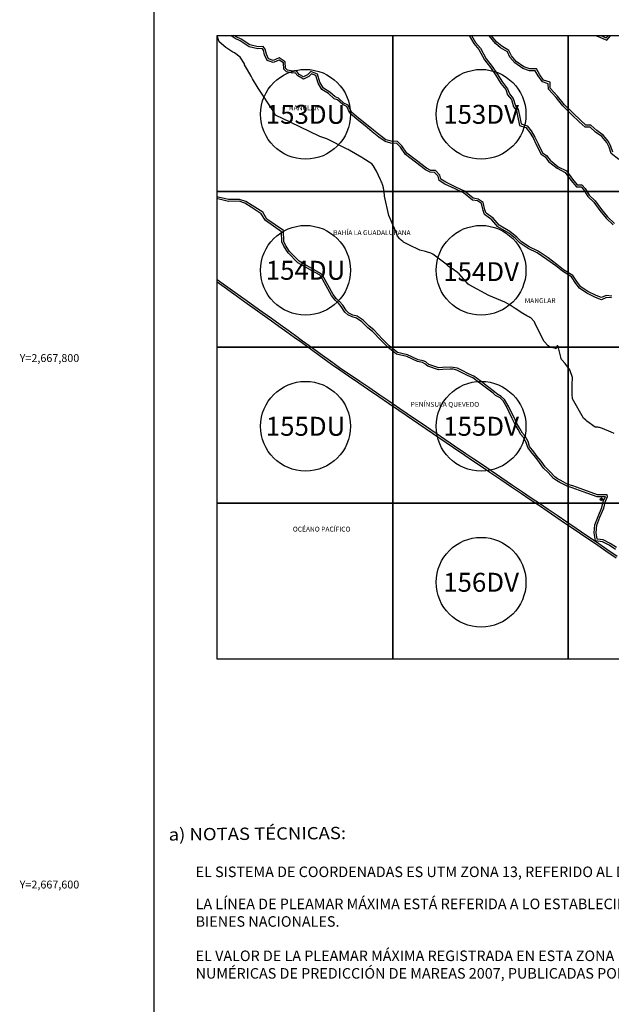
# Model space of a CAD drawing. Units: millimetres. Extents: x 277050 to 279450, y 2666963 to 2668763.
# Drawn here: x 278988 to 279213, y 2667555 to 2667929 of the extents above; entities that cross this region are included whole.
import ezdxf
from ezdxf.enums import TextEntityAlignment as Align

# ---------------------------------------------------------------- set-up
doc = ezdxf.new("R2010")
doc.units = ezdxf.units.MM
doc.linetypes.add('CENTRO1', pattern=[0.44, 0.2, -0.08, 0.08, -0.08])
for name, color, linetype in [('Cuadricula', 7, 'Continuous'), ('CVL_RET_TX', 7, 'Continuous'), ('Lomo', 7, 'Continuous'), ('Mangle', 3, 'Continuous'), ('Pleamar Maxima', 1, 'Continuous'), ('ZOFEMAT', 5, 'Continuous')]:
    doc.layers.add(name, color=color, linetype=linetype)
doc.styles.add('MONOTXT4', font='MONOTXT4.shx')
doc.styles.add('ROMANC', font='ROMANC', dxfattribs={"height": 0.2})

msp = doc.modelspace()

# ---------------------------------------------------------------- hatches: boundary and pattern name
msp.add_hatch(color=256).paths.add_polyline_path([(279209.76, 2667746.37, 1), (279208.8, 2667746.37, 1)])

# ---------------------------------------------------------------- linework, layer by layer
msp.add_circle((279209.28, 2667746.37), 0.481)
at = {"layer": 'Cuadricula', "color": 7, "linetype": 'Continuous'}
for points in [[(279063.36, 2667922.6), (279130.02, 2667922.6), (279130.02, 2667863.34), (279063.36, 2667863.34)], [(279063.36, 2667922.6), (279130.02, 2667922.6), (279130.02, 2667863.34), (279063.36, 2667863.34)], [(279130.02, 2667922.6), (279196.69, 2667922.6), (279196.69, 2667863.34), (279130.02, 2667863.34)], [(279130.02, 2667922.6), (279196.69, 2667922.6), (279196.69, 2667863.34), (279130.02, 2667863.34)], [(279196.69, 2667922.6), (279263.36, 2667922.6), (279263.36, 2667863.34), (279196.69, 2667863.34)], [(279196.69, 2667922.6), (279263.36, 2667922.6), (279263.36, 2667863.34), (279196.69, 2667863.34)], [(279063.36, 2667863.34), (279130.02, 2667863.34), (279130.02, 2667804.08), (279063.36, 2667804.08)], [(279063.36, 2667863.34), (279130.02, 2667863.34), (279130.02, 2667804.08), (279063.36, 2667804.08)], [(279130.02, 2667863.34), (279196.69, 2667863.34), (279196.69, 2667804.08), (279130.02, 2667804.08)], [(279130.02, 2667863.34), (279196.69, 2667863.34), (279196.69, 2667804.08), (279130.02, 2667804.08)], [(279196.69, 2667863.34), (279263.36, 2667863.34), (279263.36, 2667804.08), (279196.69, 2667804.08)], [(279196.69, 2667863.34), (279263.36, 2667863.34), (279263.36, 2667804.08), (279196.69, 2667804.08)], [(279063.36, 2667804.08), (279130.02, 2667804.08), (279130.02, 2667744.82), (279063.36, 2667744.82)], [(279063.36, 2667804.08), (279130.02, 2667804.08), (279130.02, 2667744.82), (279063.36, 2667744.82)], [(279130.02, 2667804.08), (279196.69, 2667804.08), (279196.69, 2667744.82), (279130.02, 2667744.82)], [(279130.02, 2667804.08), (279196.69, 2667804.08), (279196.69, 2667744.82), (279130.02, 2667744.82)], [(279130.02, 2667804.08), (279196.69, 2667804.08), (279196.69, 2667744.82), (279130.02, 2667744.82)], [(279196.69, 2667804.08), (279263.36, 2667804.08), (279263.36, 2667744.82), (279196.69, 2667744.82)], [(279196.69, 2667804.08), (279263.36, 2667804.08), (279263.36, 2667744.82), (279196.69, 2667744.82)], [(279063.36, 2667744.82), (279130.02, 2667744.82), (279130.02, 2667685.56), (279063.36, 2667685.56)], [(279063.36, 2667744.82), (279130.02, 2667744.82), (279130.02, 2667685.56), (279063.36, 2667685.56)], [(279130.02, 2667744.82), (279196.69, 2667744.82), (279196.69, 2667685.56), (279130.02, 2667685.56)], [(279130.02, 2667744.82), (279196.69, 2667744.82), (279196.69, 2667685.56), (279130.02, 2667685.56)], [(279196.69, 2667744.82), (279263.36, 2667744.82), (279263.36, 2667685.56), (279196.69, 2667685.56)], [(279196.69, 2667744.82), (279263.36, 2667744.82), (279263.36, 2667685.56), (279196.69, 2667685.56)]]:
    msp.add_lwpolyline(points, close=True, dxfattribs=at)
at = {"layer": 'Lomo', "color": 7}
msp.add_line((279039.39, 2667057.33, 1.16), (279039.39, 2668654.96, 1.16), dxfattribs=at)
at = {"layer": 'Lomo', "color": 7, "linetype": 'Continuous'}
for centre in [(279096.89, 2667892.6), (279163.56, 2667892.6), (279096.89, 2667833.34), (279163.56, 2667833.34), (279096.89, 2667774.08), (279163.56, 2667774.08), (279163.56, 2667714.82)]:
    msp.add_circle(centre, 17.05, dxfattribs=at)
at = {"layer": 'Mangle', "color": 3}
for points in [[(279078.9, 2667902.54), (279076.77, 2667906.08), (279076.25, 2667907.12), (279074.9, 2667909.49), (279073.75, 2667911.45), (279073.66, 2667911.82), (279072.03, 2667914.32), (279069.95, 2667915.9), (279069.28, 2667916.25), (279068.93, 2667916.42), (279066.56, 2667918), (279064.14, 2667920.12), (279063.98, 2667920.47), (279063.83, 2667920.84), (279063.39, 2667922.43), (279063.36, 2667922.55)], [(279214.13, 2667771.39), (279212.98, 2667771.89), (279209.66, 2667773.27), (279208.54, 2667773.57), (279208.22, 2667773.65), (279207.92, 2667773.69), (279206.93, 2667773.8), (279203.71, 2667775.97), (279203.37, 2667776.44), (279202.61, 2667777.03), (279202.39, 2667777.16), (279198.24, 2667784.47), (279198.11, 2667786.33), (279198.15, 2667786.74), (279198.17, 2667788.64), (279198.19, 2667789.4), (279198.18, 2667789.78), (279198.25, 2667792.68), (279197.32, 2667795.52), (279195.5, 2667797.97), (279194.28, 2667799.28), (279194.11, 2667799.5), (279193.96, 2667799.79), (279192.84, 2667804.34), (279192.68, 2667804.61), (279192.54, 2667804.67), (279192.46, 2667804.65), (279192.17, 2667804.27), (279192.24, 2667804.25), (279192.26, 2667804.25), (279192.24, 2667803.82), (279192.1, 2667803.49), (279191.79, 2667803.58), (279191.53, 2667803.72), (279189.94, 2667804), (279189.4, 2667804.35), (279189.03, 2667804.64), (279187.57, 2667806.34), (279184.32, 2667812.53), (279184.02, 2667813.33), (279183.85, 2667813.73), (279182.47, 2667815.23), (279182.12, 2667815.45), (279181.75, 2667815.66), (279180.99, 2667816.08), (279179.45, 2667816.97), (279176.44, 2667818.87), (279175.33, 2667819.62), (279174.61, 2667820.08), (279174.26, 2667820.29), (279173.95, 2667820.49), (279172.55, 2667821.19), (279166.49, 2667823.75), (279158.97, 2667827.84), (279158.69, 2667828.12), (279155.23, 2667832), (279154.09, 2667832.92), (279153.89, 2667833.06), (279152.66, 2667833.86), (279152.47, 2667834.02), (279151.61, 2667834.51), (279151.24, 2667834.82), (279150.86, 2667835.14), (279150.31, 2667835.72), (279145.2, 2667839.53), (279144.42, 2667839.85), (279143.22, 2667840.26), (279142.8, 2667840.37), (279142.39, 2667840.48), (279140.32, 2667840.96), (279136.09, 2667842.98), (279134.56, 2667843.81), (279134.14, 2667844.07), (279133.78, 2667844.3), (279133.22, 2667844.81), (279132.73, 2667845.29), (279131.86, 2667846.37), (279131.69, 2667846.7), (279131.28, 2667847.83), (279130.09, 2667850.62), (279129.42, 2667852.15), (279128.57, 2667854.13), (279126.94, 2667861.55), (279126.84, 2667861.99), (279126.48, 2667864.69), (279126.24, 2667865.56), (279126.09, 2667865.99), (279125.93, 2667866.42), (279125.75, 2667866.84), (279125.55, 2667867.26), (279125.36, 2667867.68), (279123.9, 2667871.01), (279122.58, 2667873.18), (279122.07, 2667873.8), (279118.6, 2667875.97), (279118.25, 2667876.23), (279113.42, 2667879.01), (279113.04, 2667879.21), (279112.65, 2667879.42), (279104.92, 2667883.27), (279102.38, 2667884.22), (279091.02, 2667889.63), (279085.53, 2667892.24), (279084.56, 2667893.96), (279078.9, 2667902.54)]]:
    msp.add_lwpolyline(points, dxfattribs=at)
at = {"layer": 'Pleamar Maxima', "color": 1}
for points in [[(279213.04, 2667822.83), (279211.22, 2667823.02), (279209.25, 2667822.17), (279207.02, 2667823.06), (279203.68, 2667824.62), (279200.94, 2667826.5), (279199.51, 2667828.29), (279197.86, 2667830.83), (279194.47, 2667832.97), (279191.88, 2667835.02), (279188.56, 2667837.45), (279184.82, 2667839.94), (279181.47, 2667841.59), (279178.44, 2667843.64), (279176.65, 2667845.43), (279174.05, 2667847.42), (279169.9, 2667849.91), (279167.58, 2667852.54), (279164.82, 2667854.55), (279164.33, 2667856.11), (279163.66, 2667858.69), (279162.19, 2667859.67), (279160.24, 2667860.01), (279156.89, 2667862.82), (279153.68, 2667864.29), (279149.85, 2667866.12), (279147.7, 2667867.45), (279147.21, 2667869.06), (279145.92, 2667870.53), (279144.27, 2667870.58), (279142.43, 2667871.53), (279138.64, 2667874.43), (279134.8, 2667877.37), (279132.93, 2667880.18), (279131.5, 2667881.51), (279129.34, 2667881.62), (279127.11, 2667882.29), (279124.75, 2667883.98), (279122.25, 2667885.99), (279119.53, 2667888.22), (279116.49, 2667890.62), (279113.72, 2667893.01), (279112.51, 2667895.55), (279111.04, 2667896.27), (279108.99, 2667898.05), (279107.78, 2667898.54), (279105.64, 2667900.46), (279103.13, 2667901.99), (279101.66, 2667904.49), (279100.86, 2667907.3), (279099.12, 2667908.01), (279098.09, 2667906.94), (279096.15, 2667906.01), (279094.01, 2667907.17), (279092.98, 2667908.38), (279092.09, 2667908.2), (279089.68, 2667908.73), (279088.61, 2667909.76), (279088.48, 2667912.16), (279086.83, 2667913.19), (279084.55, 2667912.3), (279082.32, 2667913.1), (279081.34, 2667915.19), (279080.89, 2667917.02), (279080.44, 2667917.58), (279078.83, 2667917.53), (279075.44, 2667918.29), (279072.09, 2667920.52), (279070.18, 2667921.37), (279068.66, 2667922.44), (279068.5, 2667922.6)], [(279159.88, 2667922.6), (279161.38, 2667919.9), (279163.36, 2667917.68), (279165.53, 2667913.66), (279167.76, 2667910.79), (279169.68, 2667908), (279171.67, 2667904.77), (279173.6, 2667902.34), (279174.29, 2667900.42), (279175.78, 2667898.61), (279176.59, 2667895.82), (279177.66, 2667894.41), (279178.15, 2667892.18), (279178.84, 2667888.95), (279181.02, 2667888.26), (279182.57, 2667886.27), (279183.94, 2667883.97), (279185.18, 2667881.43), (279186.92, 2667878.01), (279188.36, 2667877.01), (279189.73, 2667875.19), (279192.84, 2667872.7), (279195.95, 2667871.09), (279198.21, 2667868.01), (279200.08, 2667865.84), (279201.88, 2667865.84), (279203.07, 2667864.47), (279204.62, 2667861.86), (279206.92, 2667859.75), (279209.29, 2667856.45), (279211.59, 2667853.6), (279214.24, 2667851.16)], [(279215.89, 2667875.41), (279212.97, 2667877.73), (279212.14, 2667880.11), (279211.31, 2667881.83), (279209.39, 2667884.13), (279207.07, 2667885.86), (279204.92, 2667887.7), (279203.07, 2667887.76), (279200.75, 2667889.78), (279197.95, 2667892.52), (279194.66, 2667895.77), (279192.04, 2667898.98), (279189.12, 2667902.19), (279189.06, 2667904.22), (279186.86, 2667904.93), (279185.25, 2667907.19), (279184.11, 2667909.1), (279181.91, 2667909.16), (279179.41, 2667909.99), (279176.41, 2667912.1), (279174.5, 2667914.36), (279173.55, 2667916.33), (279170.99, 2667917.87), (279169.02, 2667919.48), (279166.7, 2667922.28), (279166.5, 2667922.6)], [(279208.98, 2667922.6), (279211.1, 2667921.7), (279211.92, 2667922.6)], [(279214.93, 2667727.99), (279212.54, 2667729.52), (279209.87, 2667730.92), (279207.67, 2667731.24), (279207.2, 2667733.62), (279207.45, 2667736.5), (279208.69, 2667739.51), (279210.12, 2667742.97), (279210.64, 2667745.23), (279211.6, 2667747.37), (279211.39, 2667748.02), (279207.81, 2667748.08), (279202.58, 2667749.94), (279198.34, 2667751.44), (279196.49, 2667751.99), (279193.78, 2667753.45), (279192.56, 2667754.1), (279191.57, 2667754.86), (279189.51, 2667757), (279187.88, 2667758.69), (279186.34, 2667760.82), (279184.91, 2667762.66), (279183.59, 2667764.34), (279181.97, 2667766.39), (279181.38, 2667768.25), (279180.29, 2667770.27), (279179.28, 2667771.42), (279178.23, 2667773.26), (279177.12, 2667775.13), (279176.08, 2667777.42), (279174.89, 2667779.83), (279174.13, 2667781.45), (279172.5, 2667784.28), (279171.16, 2667785.45), (279169.48, 2667786.36), (279168.59, 2667787.2), (279166.02, 2667789.16), (279163.56, 2667791.08), (279160.81, 2667793.11), (279158.74, 2667794.04), (279156.42, 2667795.22), (279154.57, 2667796.14), (279153, 2667796.48), (279151.79, 2667796.57), (279148.95, 2667796.37), (279147.54, 2667796.31), (279143.72, 2667797.6), (279142.63, 2667798.51), (279141.54, 2667798.97), (279139.61, 2667799.37), (279135.56, 2667801.29), (279131.81, 2667802.16), (279128.64, 2667804.68), (279126.1, 2667807.22), (279122.85, 2667810.67), (279121.1, 2667812.1), (279118.75, 2667814.39), (279116.54, 2667815.86), (279114.84, 2667816.34), (279113.3, 2667817.03), (279112.39, 2667817.89), (279111.02, 2667820.05), (279109.92, 2667821.33), (279108.67, 2667822.51), (279107.32, 2667824.21), (279103.3, 2667831.52), (279102.63, 2667832.16), (279099.29, 2667834.08), (279095.76, 2667836.1), (279094.44, 2667836.77), (279090.86, 2667840.51), (279089.27, 2667842.88), (279088.6, 2667844.3), (279088.51, 2667848.4), (279082.18, 2667852.8), (279080.61, 2667855.38), (279076.68, 2667858.02), (279074.2, 2667859.52), (279071.83, 2667860.29), (279067.66, 2667860.25), (279063.71, 2667861.16), (279063.36, 2667861.24)], [(279063.36, 2667828.93), (279066.03, 2667827.02), (279069.6, 2667824.46), (279073.85, 2667821.42), (279078.65, 2667817.98), (279083.5, 2667814.5), (279086.81, 2667812.13), (279089.8, 2667809.99), (279092.63, 2667807.97), (279095.33, 2667806.01), (279097.8, 2667804.21), (279099.1, 2667803.26), (279102.03, 2667801.12), (279106.77, 2667797.66), (279109.91, 2667795.49), (279113.21, 2667793.24), (279117.07, 2667790.61), (279120.47, 2667788.29), (279124.69, 2667785.42), (279128.43, 2667782.87), (279132.32, 2667780.21), (279135.1, 2667778.32), (279142.38, 2667773.36), (279153.07, 2667766.08), (279157.38, 2667763.15), (279160.34, 2667761.15), (279163.64, 2667758.91), (279166.92, 2667756.69), (279171.01, 2667753.91), (279175.12, 2667751.13), (279178.91, 2667748.56), (279182.21, 2667746.32), (279185.68, 2667743.97), (279188.67, 2667741.95), (279191.97, 2667739.71), (279195.67, 2667737.21), (279199.27, 2667734.77), (279203.32, 2667732.02), (279205.88, 2667730.29), (279207.83, 2667728.95), (279210.93, 2667726.82), (279214.85, 2667724.13)], [(279211.58, 2667747.45), (279211.6, 2667747.37), (279211.6, 2667747.37)]]:
    msp.add_lwpolyline(points, dxfattribs=at)
at = {"layer": 'ZOFEMAT'}
for points in [[(279213.25, 2667823.56), (279211.1, 2667823.77), (279209.24, 2667822.97), (279207.32, 2667823.74), (279204.05, 2667825.27), (279201.44, 2667827.05), (279200.11, 2667828.72), (279198.39, 2667831.37), (279194.9, 2667833.57), (279192.33, 2667835.61), (279188.99, 2667838.06), (279185.19, 2667840.59), (279181.84, 2667842.24), (279178.91, 2667844.22), (279177.14, 2667845.99), (279174.47, 2667848.03), (279170.38, 2667850.49), (279168.09, 2667853.09), (279165.45, 2667855), (279165.04, 2667856.31), (279164.3, 2667859.15), (279162.47, 2667860.38), (279160.56, 2667860.71), (279157.29, 2667863.45), (279154, 2667864.96), (279150.2, 2667866.77), (279148.33, 2667867.94), (279147.88, 2667869.43), (279146.26, 2667871.26), (279144.46, 2667871.31), (279142.83, 2667872.16), (279139.09, 2667875.01), (279135.35, 2667877.88), (279133.5, 2667880.66), (279131.81, 2667882.24), (279129.47, 2667882.36), (279127.44, 2667882.96), (279125.2, 2667884.57), (279122.72, 2667886.56), (279119.99, 2667888.79), (279116.97, 2667891.2), (279114.32, 2667893.47), (279113.07, 2667896.11), (279111.45, 2667896.89), (279109.38, 2667898.69), (279108.18, 2667899.18), (279106.09, 2667901.05), (279103.68, 2667902.53), (279102.35, 2667904.78), (279101.47, 2667907.85), (279098.93, 2667908.89), (279097.65, 2667907.55), (279096.17, 2667906.84), (279094.49, 2667907.76), (279093.27, 2667909.19), (279092.1, 2667908.95), (279090.05, 2667909.41), (279089.34, 2667910.09), (279089.2, 2667912.59), (279086.9, 2667914.01), (279084.54, 2667913.09), (279082.86, 2667913.69), (279082.04, 2667915.44), (279081.57, 2667917.36), (279080.78, 2667918.33), (279078.9, 2667918.28), (279075.74, 2667918.98), (279072.45, 2667921.17), (279070.54, 2667922.01), (279069.71, 2667922.6)], [(279159.03, 2667922.6), (279160.77, 2667919.47), (279162.75, 2667917.25), (279164.91, 2667913.25), (279167.16, 2667910.36), (279169.06, 2667907.59), (279171.07, 2667904.34), (279172.95, 2667901.98), (279173.63, 2667900.05), (279175.11, 2667898.26), (279175.92, 2667895.48), (279176.97, 2667894.1), (279177.43, 2667892.02), (279178.2, 2667888.37), (279180.57, 2667887.62), (279181.96, 2667885.85), (279183.29, 2667883.62), (279184.52, 2667881.1), (279186.35, 2667877.51), (279187.84, 2667876.47), (279189.2, 2667874.67), (279192.44, 2667872.08), (279195.46, 2667870.51), (279197.63, 2667867.55), (279199.74, 2667865.1), (279201.55, 2667865.1), (279202.46, 2667864.03), (279204.04, 2667861.39), (279206.37, 2667859.25), (279208.7, 2667856.01), (279211.05, 2667853.09), (279213.7, 2667850.65)], [(279213.6, 2667878.17), (279212.83, 2667880.39), (279211.93, 2667882.24), (279209.9, 2667884.67), (279207.53, 2667886.43), (279205.21, 2667888.43), (279203.36, 2667888.49), (279201.25, 2667890.33), (279198.47, 2667893.05), (279195.21, 2667896.26), (279192.6, 2667899.46), (279189.85, 2667902.49), (279189.78, 2667904.76), (279187.32, 2667905.56), (279185.87, 2667907.6), (279184.54, 2667909.83), (279182.04, 2667909.89), (279179.75, 2667910.66), (279176.91, 2667912.65), (279175.13, 2667914.77), (279174.12, 2667916.85), (279171.42, 2667918.48), (279169.55, 2667920.01), (279167.39, 2667922.6)], [(279207.19, 2667922.6), (279207.44, 2667922.46), (279211.29, 2667920.81), (279212.75, 2667922.42), (279212.83, 2667922.6)], [(279214.61, 2667727.3), (279212.17, 2667728.88), (279209.64, 2667730.21), (279207.05, 2667730.59), (279206.45, 2667733.58), (279206.72, 2667736.67), (279208, 2667739.79), (279209.42, 2667743.2), (279209.93, 2667745.47), (279210.75, 2667747.29), (279207.68, 2667747.34), (279202.34, 2667749.24), (279198.11, 2667750.73), (279196.2, 2667751.3), (279193.43, 2667752.79), (279192.16, 2667753.47), (279191.08, 2667754.3), (279188.98, 2667756.49), (279187.31, 2667758.22), (279185.75, 2667760.37), (279184.32, 2667762.2), (279183, 2667763.88), (279181.31, 2667766.04), (279180.69, 2667767.96), (279179.68, 2667769.84), (279178.67, 2667770.99), (279177.59, 2667772.89), (279176.46, 2667774.79), (279175.41, 2667777.1), (279174.22, 2667779.51), (279173.47, 2667781.11), (279171.92, 2667783.81), (279170.74, 2667784.84), (279169.04, 2667785.75), (279168.11, 2667786.64), (279165.57, 2667788.57), (279163.11, 2667790.49), (279160.44, 2667792.47), (279158.42, 2667793.37), (279156.09, 2667794.56), (279154.32, 2667795.44), (279152.9, 2667795.75), (279151.79, 2667795.83), (279148.99, 2667795.63), (279147.43, 2667795.57), (279143.35, 2667796.94), (279142.24, 2667797.87), (279141.32, 2667798.26), (279139.37, 2667798.66), (279135.31, 2667800.58), (279131.48, 2667801.48), (279128.15, 2667804.12), (279125.57, 2667806.7), (279122.34, 2667810.13), (279120.61, 2667811.54), (279118.28, 2667813.82), (279116.22, 2667815.18), (279114.59, 2667815.64), (279112.89, 2667816.4), (279111.81, 2667817.41), (279110.43, 2667819.6), (279109.38, 2667820.82), (279108.13, 2667822.01), (279106.7, 2667823.8), (279102.71, 2667831.06), (279102.18, 2667831.56), (279098.92, 2667833.44), (279095.41, 2667835.45), (279093.99, 2667836.16), (279090.28, 2667840.04), (279088.62, 2667842.51), (279087.86, 2667844.13), (279087.78, 2667848.01), (279081.63, 2667852.28), (279080.06, 2667854.85), (279076.28, 2667857.39), (279073.89, 2667858.84), (279071.72, 2667859.55), (279067.58, 2667859.51), (279063.55, 2667860.43), (279063.36, 2667860.48)], [(279063.36, 2667829.84), (279066.46, 2667827.62), (279070.04, 2667825.06), (279074.28, 2667822.02), (279079.08, 2667818.58), (279083.93, 2667815.11), (279087.24, 2667812.73), (279090.23, 2667810.59), (279093.06, 2667808.57), (279095.76, 2667806.61), (279098.24, 2667804.8), (279099.54, 2667803.86), (279102.47, 2667801.72), (279107.2, 2667798.26), (279110.33, 2667796.1), (279113.62, 2667793.85), (279117.49, 2667791.22), (279120.89, 2667788.9), (279125.1, 2667786.03), (279128.84, 2667783.48), (279132.74, 2667780.83), (279135.51, 2667778.93), (279142.8, 2667773.97), (279153.48, 2667766.69), (279157.8, 2667763.77), (279160.76, 2667761.76), (279164.06, 2667759.52), (279167.34, 2667757.3), (279171.43, 2667754.53), (279175.54, 2667751.74), (279179.33, 2667749.17), (279182.63, 2667746.94), (279186.1, 2667744.59), (279189.09, 2667742.56), (279192.39, 2667740.33), (279196.08, 2667737.82), (279199.68, 2667735.38), (279203.74, 2667732.63), (279206.29, 2667730.9), (279208.25, 2667729.56), (279211.35, 2667727.43), (279215.26, 2667724.74)]]:
    msp.add_lwpolyline(points, dxfattribs=at)

# ---------------------------------------------------------------- texts
at = {"char_height": 1.8519, "width": 34.6721, "attachment_point": 1}
for s, insert in [('{\\fArial|b0|i0|c0|p34;MANGLAR}', (279090.33, 2667896.02)), ('{\\fArial|b0|i0|c0|p34;BAHÍA LA GUADALUPANA}', (279107.37, 2667848.57)), ('{\\fArial|b0|i0|c0|p34;MANGLAR}', (279180.16, 2667822.75)), ('{\\fArial|b0|i0|c0|p34;PENÍNSULA QUEVEDO}', (279136.81, 2667783.33)), ('{\\fArial|b0|i0|c0|p34;OCÉANO PACÍFICO}', (279092.06, 2667735.94))]:
    msp.add_mtext(s, dxfattribs=dict(at, insert=insert))
at = {"layer": 'CVL_RET_TX', "color": 7, "style": 'MONOTXT4'}
for s, p in [('Y=2,667,800', (279010.96, 2667800)), ('Y=2,667,600', (279010.96, 2667600))]:
    msp.add_text(s, height=3, dxfattribs=at).set_placement(p, align=Align.MIDDLE_RIGHT)
at = {"layer": 'Lomo', "color": 7, "linetype": 'Continuous', "style": 'ROMANC', "width": 1.1}
msp.add_text('a) NOTAS TÉCNICAS:', height=4.6852, rotation=0.5, dxfattribs=at).set_placement((279044.93, 2667616.68, 3.48))
at = {"layer": 'Lomo', "char_height": 7.2, "width": 33.2506, "attachment_point": 5}
for s, insert in [('{\\fArial|b0|i0|c0|p34;153DU}', (279096.89, 2667892.6)), ('{\\fArial|b0|i0|c0|p34;153DV}', (279163.56, 2667892.6)), ('{\\fArial|b0|i0|c0|p34;154DU}', (279096.89, 2667833.34)), ('{\\fArial|b0|i0|c0|p34;154DV}', (279163.56, 2667832.83)), ('{\\fArial|b0|i0|c0|p34;155DU}', (279096.89, 2667774.08)), ('{\\fArial|b0|i0|c0|p34;155DV}', (279163.56, 2667774.08)), ('{\\fArial|b0|i0|c0|p34;156DV}', (279163.56, 2667714.82))]:
    msp.add_mtext(s, dxfattribs=dict(at, insert=insert))
at = {"layer": 'Lomo', "linetype": 'CENTRO1', "char_height": 4, "attachment_point": 1}
for s, insert, width in [('{\\fArial|b0|i0|c0|p34;EL SISTEMA DE COORDENADAS ES UTM ZONA 13, REFERIDO AL DATUM WGS 84.}', (279055.14, 2667606.83, 3.48), 291.9588), ('{\\fArial|b0|i0|c0|p34;LA LÍNEA DE PLEAMAR MÁXIMA ESTÁ REFERIDA A LO ESTABLECIDO EN EL ARTÍCULO 119 DE LA LEY GENERAL DE BIENES NACIONALES.}', (279055.14, 2667594.64, 3.48), 292.4152), ('{\\fArial|b0|i0|c0|p34;EL VALOR DE LA PLEAMAR MÁXIMA REGISTRADA EN ESTA ZONA ES CONFORME A LO QUE ESTABLECEN LAS TABLAS NUMÉRICAS DE PREDICCIÓN DE MAREAS 2007, PUBLICADAS POR LA SECRETARÍA DE MARINA.}', (279055.15, 2667574.93, 3.48), 292.416)]:
    msp.add_mtext(s, dxfattribs=dict(at, insert=insert, width=width))

doc.saveas('drawing.dxf')
